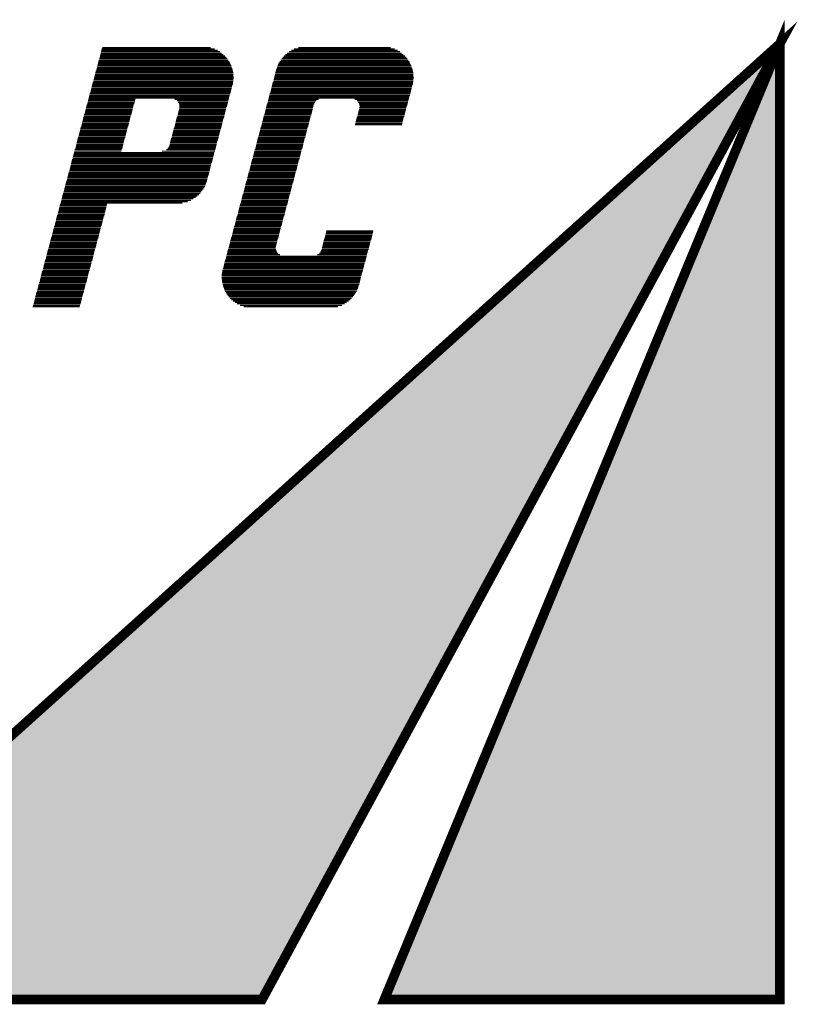
# Model space of a CAD drawing. Units: inches. Extents: x 4 to 126154, y -148 to 89102.
# Drawn here: x 113597 to 116253, y 32716 to 36080 of the extents above; entities that cross this region are included whole.
import ezdxf

# ---------------------------------------------------------------- set-up
doc = ezdxf.new("R2010")
doc.units = ezdxf.units.IN
doc.header["$MEASUREMENT"] = 0
doc.layers.add('100_tblock', color=7, linetype='Continuous')

msp = doc.modelspace()

# ---------------------------------------------------------------- hatches: boundary and pattern name
at = {"layer": '100_tblock'}
h = msp.add_hatch(color=4, dxfattribs=at)
h.paths.add_polyline_path([(114425.1, 32732.4), (112567.8, 32732.4), (116193.4, 35998)])
h.paths.add_polyline_path([(114842.6, 32732.4), (116193.4, 35998), (116193.4, 32732.4)], flags=17)
h = msp.add_hatch(color=4, dxfattribs=at)
h.paths.add_polyline_path([(114425.1, 32732.4), (112567.8, 32732.4), (116193.4, 35998)])
h.paths.add_polyline_path([(114842.6, 32732.4), (116193.4, 35998), (116193.4, 32732.4)], flags=17)

# ---------------------------------------------------------------- linework, layer by layer
at = {"layer": '100_tblock', "color": 4}
for p, q in [((114842.6, 32732.4), (116193.4, 35998)), ((114842.6, 32732.4), (116193.4, 35998)), ((116193.4, 35998), (116193.4, 32732.4)), ((116193.4, 35998), (116193.4, 32732.4)), ((113874.6, 35966.3), (114287, 35966.3)), ((113874.6, 35966.3), (114287, 35966.3)), ((113875.9, 35971.1), (114280.5, 35971.1)), ((113875.9, 35971.1), (114280.5, 35971.1)), ((113877.2, 35975.9), (114272.6, 35975.9)), ((113877.2, 35975.9), (114272.6, 35975.9)), ((113878.5, 35980.7), (114262.7, 35980.7)), ((113878.5, 35980.7), (114262.7, 35980.7)), ((113879.7, 35985.5), (114248.6, 35985.5)), ((113879.7, 35985.5), (114248.6, 35985.5)), ((114510.9, 35966.3), (114901.8, 35966.3)), ((114510.9, 35966.3), (114901.8, 35966.3)), ((114517.5, 35971.1), (114895.2, 35971.1)), ((114517.5, 35971.1), (114895.2, 35971.1)), ((114525.3, 35975.9), (114887.3, 35975.9)), ((114525.3, 35975.9), (114887.3, 35975.9)), ((114535.2, 35980.7), (114877.4, 35980.7)), ((114535.2, 35980.7), (114877.4, 35980.7)), ((114549.3, 35985.5), (114863.3, 35985.5)), ((114549.3, 35985.5), (114863.3, 35985.5)), ((113865.6, 35932.8), (114315, 35932.8)), ((113865.6, 35932.8), (114315, 35932.8)), ((113866.9, 35937.6), (114312.3, 35937.6)), ((113866.9, 35937.6), (114312.3, 35937.6)), ((113868.2, 35942.4), (114309.2, 35942.4)), ((113868.2, 35942.4), (114309.2, 35942.4)), ((113869.5, 35947.2), (114305.8, 35947.2)), ((113869.5, 35947.2), (114305.8, 35947.2)), ((113870.8, 35952), (114302, 35952)), ((113870.8, 35952), (114302, 35952)), ((113872, 35956.8), (114297.6, 35956.8)), ((113872, 35956.8), (114297.6, 35956.8)), ((113873.3, 35961.5), (114292.7, 35961.5)), ((113873.3, 35961.5), (114292.7, 35961.5)), ((114482.9, 35932.8), (114929.7, 35932.8)), ((114482.9, 35932.8), (114929.7, 35932.8)), ((114485.6, 35937.6), (114927, 35937.6)), ((114485.6, 35937.6), (114927, 35937.6)), ((114488.7, 35942.4), (114924, 35942.4)), ((114488.7, 35942.4), (114924, 35942.4)), ((114492.1, 35947.2), (114920.5, 35947.2)), ((114492.1, 35947.2), (114920.5, 35947.2)), ((114495.9, 35952), (114916.7, 35952)), ((114495.9, 35952), (114916.7, 35952)), ((114500.3, 35956.8), (114912.4, 35956.8)), ((114500.3, 35956.8), (114912.4, 35956.8)), ((114505.2, 35961.5), (114907.4, 35961.5)), ((114505.2, 35961.5), (114907.4, 35961.5)), ((113856.7, 35899.4), (114326, 35899.4)), ((113856.7, 35899.4), (114326, 35899.4)), ((113857.9, 35904.1), (114325.2, 35904.1)), ((113857.9, 35904.1), (114325.2, 35904.1)), ((113859.2, 35908.9), (114324.1, 35908.9)), ((113859.2, 35908.9), (114324.1, 35908.9)), ((113860.5, 35913.7), (114322.8, 35913.7)), ((113860.5, 35913.7), (114322.8, 35913.7)), ((113861.8, 35918.5), (114321.2, 35918.5)), ((113861.8, 35918.5), (114321.2, 35918.5)), ((113863.1, 35923.3), (114319.4, 35923.3)), ((113863.1, 35923.3), (114319.4, 35923.3)), ((113864.4, 35928.1), (114317.3, 35928.1)), ((113864.4, 35928.1), (114317.3, 35928.1)), ((114471.4, 35899.4), (114940.7, 35899.4)), ((114471.4, 35899.4), (114940.7, 35899.4)), ((114472.7, 35904.1), (114939.9, 35904.1)), ((114472.7, 35904.1), (114939.9, 35904.1)), ((114473.8, 35908.9), (114938.8, 35908.9)), ((114473.8, 35908.9), (114938.8, 35908.9)), ((114475.1, 35913.7), (114937.5, 35913.7)), ((114475.1, 35913.7), (114937.5, 35913.7)), ((114476.7, 35918.5), (114936, 35918.5)), ((114476.7, 35918.5), (114936, 35918.5)), ((114478.5, 35923.3), (114934.2, 35923.3)), ((114478.5, 35923.3), (114934.2, 35923.3)), ((114480.6, 35928.1), (114932.1, 35928.1)), ((114480.6, 35928.1), (114932.1, 35928.1)), ((113847.7, 35865.9), (114325.7, 35865.9)), ((113847.7, 35865.9), (114325.7, 35865.9)), ((113849, 35870.7), (114326.4, 35870.7)), ((113849, 35870.7), (114326.4, 35870.7)), ((113850.3, 35875.4), (114326.9, 35875.4)), ((113850.3, 35875.4), (114326.9, 35875.4)), ((113851.5, 35880.2), (114327.1, 35880.2)), ((113851.5, 35880.2), (114327.1, 35880.2)), ((113852.8, 35885), (114327.2, 35885)), ((113852.8, 35885), (114327.2, 35885)), ((113854.1, 35889.8), (114327, 35889.8)), ((113854.1, 35889.8), (114327, 35889.8)), ((113855.4, 35894.6), (114326.6, 35894.6)), ((113855.4, 35894.6), (114326.6, 35894.6)), ((114462.4, 35865.9), (114940.4, 35865.9)), ((114462.4, 35865.9), (114940.4, 35865.9)), ((114463.7, 35870.7), (114941.1, 35870.7)), ((114463.7, 35870.7), (114941.1, 35870.7)), ((114465, 35875.4), (114941.6, 35875.4)), ((114465, 35875.4), (114941.6, 35875.4)), ((114466.3, 35880.2), (114941.9, 35880.2)), ((114466.3, 35880.2), (114941.9, 35880.2)), ((114467.5, 35885), (114941.9, 35885)), ((114467.5, 35885), (114941.9, 35885)), ((114468.8, 35889.8), (114941.7, 35889.8)), ((114468.8, 35889.8), (114941.7, 35889.8)), ((114470.1, 35894.6), (114941.3, 35894.6)), ((114470.1, 35894.6), (114941.3, 35894.6)), ((113838.7, 35832.4), (114317.1, 35832.4)), ((113838.7, 35832.4), (114317.1, 35832.4)), ((113840, 35837.2), (114318.3, 35837.2)), ((113840, 35837.2), (114318.3, 35837.2)), ((113841.3, 35842), (114319.6, 35842)), ((113841.3, 35842), (114319.6, 35842)), ((113842.6, 35846.7), (114320.9, 35846.7)), ((113842.6, 35846.7), (114320.9, 35846.7)), ((113843.8, 35851.5), (114322.2, 35851.5)), ((113843.8, 35851.5), (114322.2, 35851.5)), ((113845.1, 35856.3), (114323.6, 35856.3)), ((113845.1, 35856.3), (114323.6, 35856.3)), ((113846.4, 35861.1), (114324.8, 35861.1)), ((113846.4, 35861.1), (114324.8, 35861.1)), ((114453.4, 35832.4), (114931.8, 35832.4)), ((114453.4, 35832.4), (114931.8, 35832.4)), ((114454.7, 35837.2), (114933, 35837.2)), ((114454.7, 35837.2), (114933, 35837.2)), ((114456, 35842), (114934.3, 35842)), ((114456, 35842), (114934.3, 35842)), ((114457.3, 35846.7), (114935.6, 35846.7)), ((114457.3, 35846.7), (114935.6, 35846.7)), ((114458.6, 35851.5), (114936.9, 35851.5)), ((114458.6, 35851.5), (114936.9, 35851.5)), ((114459.9, 35856.3), (114938.3, 35856.3)), ((114459.9, 35856.3), (114938.3, 35856.3)), ((114461.1, 35861.1), (114939.5, 35861.1)), ((114461.1, 35861.1), (114939.5, 35861.1)), ((113829.8, 35798.9), (113989.2, 35798.9)), ((113829.8, 35798.9), (113989.2, 35798.9)), ((113831, 35803.7), (113990.5, 35803.7)), ((113831, 35803.7), (113990.5, 35803.7)), ((113832.3, 35808.5), (113991.8, 35808.5)), ((113832.3, 35808.5), (113991.8, 35808.5)), ((113833.6, 35813.3), (114311.9, 35813.3)), ((113833.6, 35813.3), (114311.9, 35813.3)), ((113834.9, 35818), (114313.2, 35818)), ((113834.9, 35818), (114313.2, 35818)), ((113836.2, 35822.8), (114314.5, 35822.8)), ((113836.2, 35822.8), (114314.5, 35822.8)), ((113837.4, 35827.6), (114315.8, 35827.6)), ((113837.4, 35827.6), (114315.8, 35827.6)), ((114127.1, 35808.5), (114310.7, 35808.5)), ((114127.1, 35808.5), (114310.7, 35808.5)), ((114134.9, 35803.7), (114309.4, 35803.7)), ((114134.9, 35803.7), (114309.4, 35803.7)), ((114139.1, 35798.9), (114308.1, 35798.9)), ((114139.1, 35798.9), (114308.1, 35798.9)), ((114444.5, 35798.9), (114605.4, 35798.9)), ((114444.5, 35798.9), (114605.4, 35798.9)), ((114445.8, 35803.7), (114609.7, 35803.7)), ((114445.8, 35803.7), (114609.7, 35803.7)), ((114447, 35808.5), (114617.5, 35808.5)), ((114447, 35808.5), (114617.5, 35808.5)), ((114448.3, 35813.3), (114926.6, 35813.3)), ((114448.3, 35813.3), (114926.6, 35813.3)), ((114449.6, 35818), (114927.9, 35818)), ((114449.6, 35818), (114927.9, 35818)), ((114450.9, 35822.8), (114929.2, 35822.8)), ((114450.9, 35822.8), (114929.2, 35822.8)), ((114452.2, 35827.6), (114930.5, 35827.6)), ((114452.2, 35827.6), (114930.5, 35827.6)), ((114741.8, 35808.5), (114925.3, 35808.5)), ((114741.8, 35808.5), (114925.3, 35808.5)), ((114749.6, 35803.7), (114924.1, 35803.7)), ((114749.6, 35803.7), (114924.1, 35803.7)), ((114753.8, 35798.9), (114922.8, 35798.9)), ((114753.8, 35798.9), (114922.8, 35798.9)), ((113820.8, 35765.4), (113980.2, 35765.4)), ((113820.8, 35765.4), (113980.2, 35765.4)), ((113822.1, 35770.2), (113981.5, 35770.2)), ((113822.1, 35770.2), (113981.5, 35770.2)), ((113823.3, 35775), (113982.8, 35775)), ((113823.3, 35775), (113982.8, 35775)), ((113824.6, 35779.8), (113984.1, 35779.8)), ((113824.6, 35779.8), (113984.1, 35779.8)), ((113825.9, 35784.6), (113985.3, 35784.6)), ((113825.9, 35784.6), (113985.3, 35784.6)), ((113827.2, 35789.3), (113986.6, 35789.3)), ((113827.2, 35789.3), (113986.6, 35789.3)), ((113828.5, 35794.1), (113987.9, 35794.1)), ((113828.5, 35794.1), (113987.9, 35794.1)), ((114139.7, 35765.4), (114299.2, 35765.4)), ((114139.7, 35765.4), (114299.2, 35765.4)), ((114140.9, 35770.2), (114300.4, 35770.2)), ((114140.9, 35770.2), (114300.4, 35770.2)), ((114141.7, 35794.1), (114306.8, 35794.1)), ((114141.7, 35794.1), (114306.8, 35794.1)), ((114142.2, 35775), (114301.7, 35775)), ((114142.2, 35775), (114301.7, 35775)), ((114143.2, 35789.3), (114305.6, 35789.3)), ((114143.2, 35789.3), (114305.6, 35789.3)), ((114143.4, 35779.8), (114303, 35779.8)), ((114143.4, 35779.8), (114303, 35779.8)), ((114143.7, 35784.6), (114304.3, 35784.6)), ((114143.7, 35784.6), (114304.3, 35784.6)), ((114435.5, 35765.4), (114594.9, 35765.4)), ((114435.5, 35765.4), (114594.9, 35765.4)), ((114436.8, 35770.2), (114596.2, 35770.2)), ((114436.8, 35770.2), (114596.2, 35770.2)), ((114438.1, 35775), (114597.5, 35775)), ((114438.1, 35775), (114597.5, 35775)), ((114439.3, 35779.8), (114598.8, 35779.8)), ((114439.3, 35779.8), (114598.8, 35779.8)), ((114440.6, 35784.6), (114600.1, 35784.6)), ((114440.6, 35784.6), (114600.1, 35784.6)), ((114441.9, 35789.3), (114601.3, 35789.3)), ((114441.9, 35789.3), (114601.3, 35789.3)), ((114443.2, 35794.1), (114602.8, 35794.1)), ((114443.2, 35794.1), (114602.8, 35794.1)), ((114754.4, 35765.4), (114913.8, 35765.4)), ((114754.4, 35765.4), (114913.8, 35765.4)), ((114755.7, 35770.2), (114915.1, 35770.2)), ((114755.7, 35770.2), (114915.1, 35770.2)), ((114756.4, 35794.1), (114921.5, 35794.1)), ((114756.4, 35794.1), (114921.5, 35794.1)), ((114756.9, 35775), (114916.4, 35775)), ((114756.9, 35775), (114916.4, 35775)), ((114757.9, 35789.3), (114920.2, 35789.3)), ((114757.9, 35789.3), (114920.2, 35789.3)), ((114758.1, 35779.8), (114917.7, 35779.8)), ((114758.1, 35779.8), (114917.7, 35779.8)), ((114758.5, 35784.6), (114918.9, 35784.6)), ((114758.5, 35784.6), (114918.9, 35784.6)), ((113811.8, 35731.9), (113971.2, 35731.9)), ((113811.8, 35731.9), (113971.2, 35731.9)), ((113813.1, 35736.7), (113972.5, 35736.7)), ((113813.1, 35736.7), (113972.5, 35736.7)), ((113814.4, 35741.5), (113973.8, 35741.5)), ((113814.4, 35741.5), (113973.8, 35741.5)), ((113815.7, 35746.3), (113975.1, 35746.3)), ((113815.7, 35746.3), (113975.1, 35746.3)), ((113816.9, 35751.1), (113976.4, 35751.1)), ((113816.9, 35751.1), (113976.4, 35751.1)), ((113818.2, 35755.9), (113977.7, 35755.9)), ((113818.2, 35755.9), (113977.7, 35755.9)), ((113819.5, 35760.6), (113978.9, 35760.6)), ((113819.5, 35760.6), (113978.9, 35760.6)), ((114130.7, 35731.9), (114290.2, 35731.9)), ((114130.7, 35731.9), (114290.2, 35731.9)), ((114132, 35736.7), (114291.5, 35736.7)), ((114132, 35736.7), (114291.5, 35736.7)), ((114133.2, 35741.5), (114292.8, 35741.5)), ((114133.2, 35741.5), (114292.8, 35741.5)), ((114134.5, 35746.3), (114294.1, 35746.3)), ((114134.5, 35746.3), (114294.1, 35746.3)), ((114135.8, 35751.1), (114295.3, 35751.1)), ((114135.8, 35751.1), (114295.3, 35751.1)), ((114137.1, 35755.9), (114296.6, 35755.9)), ((114137.1, 35755.9), (114296.6, 35755.9)), ((114138.4, 35760.6), (114297.9, 35760.6)), ((114138.4, 35760.6), (114297.9, 35760.6)), ((114426.5, 35731.9), (114586, 35731.9)), ((114426.5, 35731.9), (114586, 35731.9)), ((114427.8, 35736.7), (114587.2, 35736.7)), ((114427.8, 35736.7), (114587.2, 35736.7)), ((114429.1, 35741.5), (114588.5, 35741.5)), ((114429.1, 35741.5), (114588.5, 35741.5)), ((114430.4, 35746.3), (114589.8, 35746.3)), ((114430.4, 35746.3), (114589.8, 35746.3)), ((114431.7, 35751.1), (114591.1, 35751.1)), ((114431.7, 35751.1), (114591.1, 35751.1)), ((114432.9, 35755.9), (114592.4, 35755.9)), ((114432.9, 35755.9), (114592.4, 35755.9)), ((114434.2, 35760.6), (114593.7, 35760.6)), ((114434.2, 35760.6), (114593.7, 35760.6)), ((114745.4, 35731.9), (114904.8, 35731.9)), ((114745.4, 35731.9), (114904.8, 35731.9)), ((114746.7, 35736.7), (114906.1, 35736.7)), ((114746.7, 35736.7), (114906.1, 35736.7)), ((114748, 35741.5), (114907.4, 35741.5)), ((114748, 35741.5), (114907.4, 35741.5)), ((114749.2, 35746.3), (114908.7, 35746.3)), ((114749.2, 35746.3), (114908.7, 35746.3)), ((114750.5, 35751.1), (114910, 35751.1)), ((114750.5, 35751.1), (114910, 35751.1)), ((114751.8, 35755.9), (114911.2, 35755.9)), ((114751.8, 35755.9), (114911.2, 35755.9)), ((114753.1, 35760.6), (114912.5, 35760.6)), ((114753.1, 35760.6), (114912.5, 35760.6)), ((113802.8, 35698.5), (113962.3, 35698.5)), ((113802.8, 35698.5), (113962.3, 35698.5)), ((113804.1, 35703.3), (113963.6, 35703.3)), ((113804.1, 35703.3), (113963.6, 35703.3)), ((113805.4, 35708), (113964.8, 35708)), ((113805.4, 35708), (113964.8, 35708)), ((113806.7, 35712.8), (113966.1, 35712.8)), ((113806.7, 35712.8), (113966.1, 35712.8)), ((113808, 35717.6), (113967.4, 35717.6)), ((113808, 35717.6), (113967.4, 35717.6)), ((113809.2, 35722.4), (113968.7, 35722.4)), ((113809.2, 35722.4), (113968.7, 35722.4)), ((113810.5, 35727.2), (113970, 35727.2)), ((113810.5, 35727.2), (113970, 35727.2)), ((114121.7, 35698.5), (114281.3, 35698.5)), ((114121.7, 35698.5), (114281.3, 35698.5)), ((114123, 35703.3), (114282.6, 35703.3)), ((114123, 35703.3), (114282.6, 35703.3)), ((114124.3, 35708), (114283.8, 35708)), ((114124.3, 35708), (114283.8, 35708)), ((114125.6, 35712.8), (114285.1, 35712.8)), ((114125.6, 35712.8), (114285.1, 35712.8)), ((114126.8, 35717.6), (114286.4, 35717.6)), ((114126.8, 35717.6), (114286.4, 35717.6)), ((114128.1, 35722.4), (114287.7, 35722.4)), ((114128.1, 35722.4), (114287.7, 35722.4)), ((114129.4, 35727.2), (114288.9, 35727.2)), ((114129.4, 35727.2), (114288.9, 35727.2)), ((114417.6, 35698.5), (114577, 35698.5)), ((114417.6, 35698.5), (114577, 35698.5)), ((114418.8, 35703.3), (114578.3, 35703.3)), ((114418.8, 35703.3), (114578.3, 35703.3)), ((114420.1, 35708), (114579.6, 35708)), ((114420.1, 35708), (114579.6, 35708)), ((114421.4, 35712.8), (114580.8, 35712.8)), ((114421.4, 35712.8), (114580.8, 35712.8)), ((114422.7, 35717.6), (114582.1, 35717.6)), ((114422.7, 35717.6), (114582.1, 35717.6)), ((114424, 35722.4), (114583.4, 35722.4)), ((114424, 35722.4), (114583.4, 35722.4)), ((114425.3, 35727.2), (114584.7, 35727.2)), ((114425.3, 35727.2), (114584.7, 35727.2)), ((114742.8, 35722.4), (114902.3, 35722.4)), ((114742.8, 35722.4), (114902.3, 35722.4)), ((114744.1, 35727.2), (114903.6, 35727.2)), ((114744.1, 35727.2), (114903.6, 35727.2)), ((113793.9, 35665), (113953.3, 35665)), ((113793.9, 35665), (113953.3, 35665)), ((113795.1, 35669.8), (113954.6, 35669.8)), ((113795.1, 35669.8), (113954.6, 35669.8)), ((113796.4, 35674.6), (113955.9, 35674.6)), ((113796.4, 35674.6), (113955.9, 35674.6)), ((113797.7, 35679.3), (113957.1, 35679.3)), ((113797.7, 35679.3), (113957.1, 35679.3)), ((113799, 35684.1), (113958.4, 35684.1)), ((113799, 35684.1), (113958.4, 35684.1)), ((113800.3, 35688.9), (113959.7, 35688.9)), ((113800.3, 35688.9), (113959.7, 35688.9)), ((113801.6, 35693.7), (113961, 35693.7)), ((113801.6, 35693.7), (113961, 35693.7)), ((114112.7, 35665), (114272.3, 35665)), ((114112.7, 35665), (114272.3, 35665)), ((114114, 35669.8), (114273.6, 35669.8)), ((114114, 35669.8), (114273.6, 35669.8)), ((114115.3, 35674.6), (114274.9, 35674.6)), ((114115.3, 35674.6), (114274.9, 35674.6)), ((114116.6, 35679.3), (114276.2, 35679.3)), ((114116.6, 35679.3), (114276.2, 35679.3)), ((114117.9, 35684.1), (114277.4, 35684.1)), ((114117.9, 35684.1), (114277.4, 35684.1)), ((114119.1, 35688.9), (114278.7, 35688.9)), ((114119.1, 35688.9), (114278.7, 35688.9)), ((114120.4, 35693.7), (114280, 35693.7)), ((114120.4, 35693.7), (114280, 35693.7)), ((114408.6, 35665), (114568, 35665)), ((114408.6, 35665), (114568, 35665)), ((114409.9, 35669.8), (114569.3, 35669.8)), ((114409.9, 35669.8), (114569.3, 35669.8)), ((114411.2, 35674.6), (114570.6, 35674.6)), ((114411.2, 35674.6), (114570.6, 35674.6)), ((114412.4, 35679.3), (114571.9, 35679.3)), ((114412.4, 35679.3), (114571.9, 35679.3)), ((114413.7, 35684.1), (114573.1, 35684.1)), ((114413.7, 35684.1), (114573.1, 35684.1)), ((114415, 35688.9), (114574.4, 35688.9)), ((114415, 35688.9), (114574.4, 35688.9)), ((114416.3, 35693.7), (114575.7, 35693.7)), ((114416.3, 35693.7), (114575.7, 35693.7)), ((113784.9, 35631.5), (113944.4, 35631.8)), ((113784.9, 35631.5), (113944.4, 35631.8)), ((113786.2, 35636.3), (113945.6, 35636.3)), ((113786.2, 35636.3), (113945.6, 35636.3)), ((113787.5, 35641.1), (113946.9, 35641.1)), ((113787.5, 35641.1), (113946.9, 35641.1)), ((113788.7, 35645.9), (113948.2, 35645.9)), ((113788.7, 35645.9), (113948.2, 35645.9)), ((113790, 35650.6), (113949.5, 35650.6)), ((113790, 35650.6), (113949.5, 35650.6)), ((113791.3, 35655.4), (113950.7, 35655.4)), ((113791.3, 35655.4), (113950.7, 35655.4)), ((113792.6, 35660.2), (113952, 35660.2)), ((113792.6, 35660.2), (113952, 35660.2)), ((114083.7, 35631.8), (114263.4, 35631.5)), ((114083.7, 35631.8), (114263.4, 35631.5)), ((114098.5, 35636.3), (114264.7, 35636.3)), ((114098.5, 35636.3), (114264.7, 35636.3)), ((114103.8, 35641.1), (114265.9, 35641.1)), ((114103.8, 35641.1), (114265.9, 35641.1)), ((114107, 35645.9), (114267.2, 35645.9)), ((114107, 35645.9), (114267.2, 35645.9)), ((114108.9, 35650.6), (114268.5, 35650.6)), ((114108.9, 35650.6), (114268.5, 35650.6)), ((114110.2, 35655.4), (114269.8, 35655.4)), ((114110.2, 35655.4), (114269.8, 35655.4)), ((114111.5, 35660.2), (114271.1, 35660.2)), ((114111.5, 35660.2), (114271.1, 35660.2)), ((114399.6, 35631.5), (114559.1, 35631.5)), ((114399.6, 35631.5), (114559.1, 35631.5)), ((114400.9, 35636.3), (114560.3, 35636.3)), ((114400.9, 35636.3), (114560.3, 35636.3)), ((114402.2, 35641.1), (114561.6, 35641.1)), ((114402.2, 35641.1), (114561.6, 35641.1)), ((114403.5, 35645.9), (114562.9, 35645.9)), ((114403.5, 35645.9), (114562.9, 35645.9)), ((114404.8, 35650.6), (114564.2, 35650.6)), ((114404.8, 35650.6), (114564.2, 35650.6)), ((114406, 35655.4), (114565.5, 35655.4)), ((114406, 35655.4), (114565.5, 35655.4)), ((114407.3, 35660.2), (114566.7, 35660.2)), ((114407.3, 35660.2), (114566.7, 35660.2)), ((113774.6, 35593.2), (114253.2, 35593.2)), ((113774.6, 35593.2), (114253.2, 35593.2)), ((113775.9, 35598), (114254.4, 35598)), ((113775.9, 35598), (114254.4, 35598)), ((113777.2, 35602.8), (114255.7, 35602.8)), ((113777.2, 35602.8), (114255.7, 35602.8)), ((113778.5, 35607.6), (114257, 35607.6)), ((113778.5, 35607.6), (114257, 35607.6)), ((113779.8, 35612.4), (114258.3, 35612.4)), ((113779.8, 35612.4), (114258.3, 35612.4)), ((113781, 35617.2), (114259.6, 35617.2)), ((113781, 35617.2), (114259.6, 35617.2)), ((113782.3, 35621.9), (114260.8, 35621.9)), ((113782.3, 35621.9), (114260.8, 35621.9)), ((113783.6, 35626.7), (114262.1, 35626.7)), ((113783.6, 35626.7), (114262.1, 35626.7)), ((114389.4, 35593.2), (114548.8, 35593.2)), ((114389.4, 35593.2), (114548.8, 35593.2)), ((114390.7, 35598), (114550.1, 35598)), ((114390.7, 35598), (114550.1, 35598)), ((114391.9, 35602.8), (114551.4, 35602.8)), ((114391.9, 35602.8), (114551.4, 35602.8)), ((114393.2, 35607.6), (114552.6, 35607.6)), ((114393.2, 35607.6), (114552.6, 35607.6)), ((114394.5, 35612.4), (114553.9, 35612.4)), ((114394.5, 35612.4), (114553.9, 35612.4)), ((114395.8, 35617.2), (114555.2, 35617.2)), ((114395.8, 35617.2), (114555.2, 35617.2)), ((114397.1, 35621.9), (114556.5, 35621.9)), ((114397.1, 35621.9), (114556.5, 35621.9)), ((114398.3, 35626.7), (114557.8, 35626.7)), ((114398.3, 35626.7), (114557.8, 35626.7)), ((113765.7, 35559.8), (114244.2, 35559.8)), ((113765.7, 35559.8), (114244.2, 35559.8)), ((113767, 35564.5), (114245.5, 35564.5)), ((113767, 35564.5), (114245.5, 35564.5)), ((113768.2, 35569.3), (114246.8, 35569.3)), ((113768.2, 35569.3), (114246.8, 35569.3)), ((113769.5, 35574.1), (114248.1, 35574.1)), ((113769.5, 35574.1), (114248.1, 35574.1)), ((113770.8, 35578.9), (114249.3, 35578.9)), ((113770.8, 35578.9), (114249.3, 35578.9)), ((113772.1, 35583.7), (114250.6, 35583.7)), ((113772.1, 35583.7), (114250.6, 35583.7)), ((113773.4, 35588.5), (114251.9, 35588.5)), ((113773.4, 35588.5), (114251.9, 35588.5)), ((114380.4, 35559.8), (114539.8, 35559.8)), ((114380.4, 35559.8), (114539.8, 35559.8)), ((114381.7, 35564.5), (114541.1, 35564.5)), ((114381.7, 35564.5), (114541.1, 35564.5)), ((114383, 35569.3), (114542.4, 35569.3)), ((114383, 35569.3), (114542.4, 35569.3)), ((114384.2, 35574.1), (114543.7, 35574.1)), ((114384.2, 35574.1), (114543.7, 35574.1)), ((114385.5, 35578.9), (114545, 35578.9)), ((114385.5, 35578.9), (114545, 35578.9)), ((114386.8, 35583.7), (114546.2, 35583.7)), ((114386.8, 35583.7), (114546.2, 35583.7)), ((114388.1, 35588.5), (114547.5, 35588.5)), ((114388.1, 35588.5), (114547.5, 35588.5)), ((113756.7, 35526.3), (114235.3, 35526.3)), ((113756.7, 35526.3), (114235.3, 35526.3)), ((113758, 35531.1), (114236.7, 35531.1)), ((113758, 35531.1), (114236.7, 35531.1)), ((113759.3, 35535.8), (114237.8, 35535.8)), ((113759.3, 35535.8), (114237.8, 35535.8)), ((113760.5, 35540.6), (114239.1, 35540.6)), ((113760.5, 35540.6), (114239.1, 35540.6)), ((113761.8, 35545.4), (114240.4, 35545.4)), ((113761.8, 35545.4), (114240.4, 35545.4)), ((113763.1, 35550.2), (114241.7, 35550.2)), ((113763.1, 35550.2), (114241.7, 35550.2)), ((113764.4, 35555), (114242.9, 35555)), ((113764.4, 35555), (114242.9, 35555)), ((114371.4, 35526.3), (114530.9, 35526.3)), ((114371.4, 35526.3), (114530.9, 35526.3)), ((114372.7, 35531.1), (114532.1, 35531.1)), ((114372.7, 35531.1), (114532.1, 35531.1)), ((114374, 35535.8), (114533.4, 35535.8)), ((114374, 35535.8), (114533.4, 35535.8)), ((114375.3, 35540.6), (114534.7, 35540.6)), ((114375.3, 35540.6), (114534.7, 35540.6)), ((114376.6, 35545.4), (114536, 35545.4)), ((114376.6, 35545.4), (114536, 35545.4)), ((114377.8, 35550.2), (114537.3, 35550.2)), ((114377.8, 35550.2), (114537.3, 35550.2)), ((114379.1, 35555), (114538.5, 35555)), ((114379.1, 35555), (114538.5, 35555)), ((113747.7, 35492.8), (114217.3, 35492.8)), ((113747.7, 35492.8), (114217.3, 35492.8)), ((113749, 35497.6), (114220.9, 35497.6)), ((113749, 35497.6), (114220.9, 35497.6)), ((113750.3, 35502.4), (114224.1, 35502.4)), ((113750.3, 35502.4), (114224.1, 35502.4)), ((113751.6, 35507.1), (114227, 35507.1)), ((113751.6, 35507.1), (114227, 35507.1)), ((113752.9, 35511.9), (114229.5, 35511.9)), ((113752.9, 35511.9), (114229.5, 35511.9)), ((113754.1, 35516.7), (114231.7, 35516.7)), ((113754.1, 35516.7), (114231.7, 35516.7)), ((113755.4, 35521.5), (114233.6, 35521.5)), ((113755.4, 35521.5), (114233.6, 35521.5)), ((114362.5, 35492.8), (114521.9, 35492.8)), ((114362.5, 35492.8), (114521.9, 35492.8)), ((114363.7, 35497.6), (114523.2, 35497.6)), ((114363.7, 35497.6), (114523.2, 35497.6)), ((114365, 35502.4), (114524.4, 35502.4)), ((114365, 35502.4), (114524.4, 35502.4)), ((114366.3, 35507.1), (114525.7, 35507.1)), ((114366.3, 35507.1), (114525.7, 35507.1)), ((114367.6, 35511.9), (114527, 35511.9)), ((114367.6, 35511.9), (114527, 35511.9)), ((114368.9, 35516.7), (114528.3, 35516.7)), ((114368.9, 35516.7), (114528.3, 35516.7)), ((114370.2, 35521.5), (114529.6, 35521.5)), ((114370.2, 35521.5), (114529.6, 35521.5)), ((113738.8, 35459.3), (114170.5, 35459.3)), ((113738.8, 35459.3), (114170.5, 35459.3)), ((113740, 35464.1), (114181.7, 35464.1)), ((113740, 35464.1), (114181.7, 35464.1)), ((113741.3, 35468.9), (114190.4, 35468.9)), ((113741.3, 35468.9), (114190.4, 35468.9)), ((113742.6, 35473.7), (114197.4, 35473.7)), ((113742.6, 35473.7), (114197.4, 35473.7)), ((113743.9, 35478.4), (114203.5, 35478.4)), ((113743.9, 35478.4), (114203.5, 35478.4)), ((113745.2, 35483.2), (114208.7, 35483.2)), ((113745.2, 35483.2), (114208.7, 35483.2)), ((113746.4, 35488), (114213.3, 35488)), ((113746.4, 35488), (114213.3, 35488)), ((114353.5, 35459.3), (114512.9, 35459.3)), ((114353.5, 35459.3), (114512.9, 35459.3)), ((114354.8, 35464.1), (114514.2, 35464.1)), ((114354.8, 35464.1), (114514.2, 35464.1)), ((114356.1, 35468.9), (114515.5, 35468.9)), ((114356.1, 35468.9), (114515.5, 35468.9)), ((114357.3, 35473.7), (114516.8, 35473.7)), ((114357.3, 35473.7), (114516.8, 35473.7)), ((114358.6, 35478.4), (114518, 35478.4)), ((114358.6, 35478.4), (114518, 35478.4)), ((114359.9, 35483.2), (114519.3, 35483.2)), ((114359.9, 35483.2), (114519.3, 35483.2)), ((114361.2, 35488), (114520.6, 35488)), ((114361.2, 35488), (114520.6, 35488)), ((113729.8, 35425.8), (113889.2, 35425.8)), ((113729.8, 35425.8), (113889.2, 35425.8)), ((113731.1, 35430.6), (113890.5, 35430.6)), ((113731.1, 35430.6), (113890.5, 35430.6)), ((113732.3, 35435.4), (113891.8, 35435.4)), ((113732.3, 35435.4), (113891.8, 35435.4)), ((113733.6, 35440.2), (113893.1, 35440.2)), ((113733.6, 35440.2), (113893.1, 35440.2)), ((113734.9, 35445), (113894.3, 35445)), ((113734.9, 35445), (113894.3, 35445)), ((113736.2, 35449.7), (113895.6, 35449.7)), ((113736.2, 35449.7), (113895.6, 35449.7)), ((113737.5, 35454.5), (114151.8, 35454.5)), ((113737.5, 35454.5), (114151.8, 35454.5)), ((114344.5, 35425.8), (114503.9, 35425.8)), ((114344.5, 35425.8), (114503.9, 35425.8)), ((114345.8, 35430.6), (114505.2, 35430.6)), ((114345.8, 35430.6), (114505.2, 35430.6)), ((114347.1, 35435.4), (114506.5, 35435.4)), ((114347.1, 35435.4), (114506.5, 35435.4)), ((114348.4, 35440.2), (114507.8, 35440.2)), ((114348.4, 35440.2), (114507.8, 35440.2)), ((114349.6, 35445), (114509.1, 35445)), ((114349.6, 35445), (114509.1, 35445)), ((114350.9, 35449.7), (114510.3, 35449.7)), ((114350.9, 35449.7), (114510.3, 35449.7)), ((114352.2, 35454.5), (114511.6, 35454.5)), ((114352.2, 35454.5), (114511.6, 35454.5)), ((113720.8, 35392.3), (113880.3, 35392.3)), ((113720.8, 35392.3), (113880.3, 35392.3)), ((113722.1, 35397.1), (113881.5, 35397.1)), ((113722.1, 35397.1), (113881.5, 35397.1)), ((113723.4, 35401.9), (113882.8, 35401.9)), ((113723.4, 35401.9), (113882.8, 35401.9)), ((113724.7, 35406.7), (113884.1, 35406.7)), ((113724.7, 35406.7), (113884.1, 35406.7)), ((113725.9, 35411.5), (113885.4, 35411.5)), ((113725.9, 35411.5), (113885.4, 35411.5)), ((113727.2, 35416.3), (113886.7, 35416.3)), ((113727.2, 35416.3), (113886.7, 35416.3)), ((113728.5, 35421), (113887.9, 35421)), ((113728.5, 35421), (113887.9, 35421)), ((114335.6, 35392.3), (114495, 35392.3)), ((114335.6, 35392.3), (114495, 35392.3)), ((114336.8, 35397.1), (114496.3, 35397.1)), ((114336.8, 35397.1), (114496.3, 35397.1)), ((114338.1, 35401.9), (114497.5, 35401.9)), ((114338.1, 35401.9), (114497.5, 35401.9)), ((114339.4, 35406.7), (114498.8, 35406.7)), ((114339.4, 35406.7), (114498.8, 35406.7)), ((114340.7, 35411.5), (114500.1, 35411.5)), ((114340.7, 35411.5), (114500.1, 35411.5)), ((114342, 35416.3), (114501.4, 35416.3)), ((114342, 35416.3), (114501.4, 35416.3)), ((114343.2, 35421), (114502.7, 35421)), ((114343.2, 35421), (114502.7, 35421)), ((113711.8, 35358.9), (113871.3, 35358.9)), ((113711.8, 35358.9), (113871.3, 35358.9)), ((113713.1, 35363.6), (113872.6, 35363.6)), ((113713.1, 35363.6), (113872.6, 35363.6)), ((113714.4, 35368.4), (113873.8, 35368.4)), ((113714.4, 35368.4), (113873.8, 35368.4)), ((113715.7, 35373.2), (113875.1, 35373.2)), ((113715.7, 35373.2), (113875.1, 35373.2)), ((113717, 35378), (113876.4, 35378)), ((113717, 35378), (113876.4, 35378)), ((113718.2, 35382.8), (113877.7, 35382.8)), ((113718.2, 35382.8), (113877.7, 35382.8)), ((113719.5, 35387.6), (113879, 35387.6)), ((113719.5, 35387.6), (113879, 35387.6)), ((114326.6, 35358.9), (114486, 35358.9)), ((114326.6, 35358.9), (114486, 35358.9)), ((114327.9, 35363.6), (114487.3, 35363.6)), ((114327.9, 35363.6), (114487.3, 35363.6)), ((114329.1, 35368.4), (114488.6, 35368.4)), ((114329.1, 35368.4), (114488.6, 35368.4)), ((114330.4, 35373.2), (114489.8, 35373.2)), ((114330.4, 35373.2), (114489.8, 35373.2)), ((114331.7, 35378), (114491.1, 35378)), ((114331.7, 35378), (114491.1, 35378)), ((114333, 35382.8), (114492.4, 35382.8)), ((114333, 35382.8), (114492.4, 35382.8)), ((114334.3, 35387.6), (114493.7, 35387.6)), ((114334.3, 35387.6), (114493.7, 35387.6)), ((114645.4, 35358.9), (114804.9, 35358.9)), ((114645.4, 35358.9), (114804.9, 35358.9)), ((113702.9, 35325.4), (113862.3, 35325.4)), ((113702.9, 35325.4), (113862.3, 35325.4)), ((113704.2, 35330.2), (113863.6, 35330.2)), ((113704.2, 35330.2), (113863.6, 35330.2)), ((113705.4, 35335), (113864.9, 35335)), ((113705.4, 35335), (113864.9, 35335)), ((113706.7, 35339.7), (113866.2, 35339.7)), ((113706.7, 35339.7), (113866.2, 35339.7)), ((113708, 35344.5), (113867.4, 35344.5)), ((113708, 35344.5), (113867.4, 35344.5)), ((113709.3, 35349.3), (113868.7, 35349.3)), ((113709.3, 35349.3), (113868.7, 35349.3)), ((113710.6, 35354.1), (113870, 35354.1)), ((113710.6, 35354.1), (113870, 35354.1)), ((114317.6, 35325.4), (114477, 35325.4)), ((114317.6, 35325.4), (114477, 35325.4)), ((114318.9, 35330.2), (114478.3, 35330.2)), ((114318.9, 35330.2), (114478.3, 35330.2)), ((114320.2, 35335), (114479.6, 35335)), ((114320.2, 35335), (114479.6, 35335)), ((114321.5, 35339.7), (114480.9, 35339.7)), ((114321.5, 35339.7), (114480.9, 35339.7)), ((114322.7, 35344.5), (114482.2, 35344.5)), ((114322.7, 35344.5), (114482.2, 35344.5)), ((114324, 35349.3), (114483.4, 35349.3)), ((114324, 35349.3), (114483.4, 35349.3)), ((114325.3, 35354.1), (114484.7, 35354.1)), ((114325.3, 35354.1), (114484.7, 35354.1)), ((114636.5, 35325.4), (114795.9, 35325.4)), ((114636.5, 35325.4), (114795.9, 35325.4)), ((114637.7, 35330.2), (114797.2, 35330.2)), ((114637.7, 35330.2), (114797.2, 35330.2)), ((114639, 35335), (114798.5, 35335)), ((114639, 35335), (114798.5, 35335)), ((114640.3, 35339.7), (114799.7, 35339.7)), ((114640.3, 35339.7), (114799.7, 35339.7)), ((114641.6, 35344.5), (114801, 35344.5)), ((114641.6, 35344.5), (114801, 35344.5)), ((114642.9, 35349.3), (114802.3, 35349.3)), ((114642.9, 35349.3), (114802.3, 35349.3)), ((114644.2, 35354.1), (114803.6, 35354.1)), ((114644.2, 35354.1), (114803.6, 35354.1)), ((113693.9, 35291.9), (113853.3, 35291.9)), ((113693.9, 35291.9), (113853.3, 35291.9)), ((113695.2, 35296.7), (113854.6, 35296.7)), ((113695.2, 35296.7), (113854.6, 35296.7)), ((113696.5, 35301.5), (113855.9, 35301.5)), ((113696.5, 35301.5), (113855.9, 35301.5)), ((113697.7, 35306.3), (113857.2, 35306.3)), ((113697.7, 35306.3), (113857.2, 35306.3)), ((113699, 35311), (113858.5, 35311)), ((113699, 35311), (113858.5, 35311)), ((113700.3, 35315.8), (113859.7, 35315.8)), ((113700.3, 35315.8), (113859.7, 35315.8)), ((113701.6, 35320.6), (113861, 35320.6)), ((113701.6, 35320.6), (113861, 35320.6)), ((114308.6, 35291.9), (114473, 35291.9)), ((114308.6, 35291.9), (114473, 35291.9)), ((114309.9, 35296.7), (114471.7, 35296.7)), ((114309.9, 35296.7), (114471.7, 35296.7)), ((114311.2, 35301.5), (114471.4, 35301.5)), ((114311.2, 35301.5), (114471.4, 35301.5)), ((114312.5, 35306.3), (114471.9, 35306.3)), ((114312.5, 35306.3), (114471.9, 35306.3)), ((114313.8, 35311), (114473.2, 35311)), ((114313.8, 35311), (114473.2, 35311)), ((114315, 35315.8), (114474.5, 35315.8)), ((114315, 35315.8), (114474.5, 35315.8)), ((114316.3, 35320.6), (114475.7, 35320.6)), ((114316.3, 35320.6), (114475.7, 35320.6)), ((114627.4, 35291.9), (114786.9, 35291.9)), ((114627.4, 35291.9), (114786.9, 35291.9)), ((114628.8, 35296.7), (114788.2, 35296.7)), ((114628.8, 35296.7), (114788.2, 35296.7)), ((114630.1, 35301.5), (114789.5, 35301.5)), ((114630.1, 35301.5), (114789.5, 35301.5)), ((114631.3, 35306.3), (114790.8, 35306.3)), ((114631.3, 35306.3), (114790.8, 35306.3)), ((114632.6, 35311), (114792.1, 35311)), ((114632.6, 35311), (114792.1, 35311)), ((114633.9, 35315.8), (114793.3, 35315.8)), ((114633.9, 35315.8), (114793.3, 35315.8)), ((114635.2, 35320.6), (114794.6, 35320.6)), ((114635.2, 35320.6), (114794.6, 35320.6)), ((113684.9, 35258.4), (113844.4, 35258.4)), ((113684.9, 35258.4), (113844.4, 35258.4)), ((113686.2, 35263.2), (113845.6, 35263.2)), ((113686.2, 35263.2), (113845.6, 35263.2)), ((113687.5, 35268), (113846.9, 35268)), ((113687.5, 35268), (113846.9, 35268)), ((113688.8, 35272.8), (113848.2, 35272.8)), ((113688.8, 35272.8), (113848.2, 35272.8)), ((113690.1, 35277.6), (113849.5, 35277.6)), ((113690.1, 35277.6), (113849.5, 35277.6)), ((113691.3, 35282.3), (113850.8, 35282.3)), ((113691.3, 35282.3), (113850.8, 35282.3)), ((113692.6, 35287.1), (113852.1, 35287.1)), ((113692.6, 35287.1), (113852.1, 35287.1)), ((114299.7, 35258.4), (114777.9, 35258.4)), ((114299.7, 35258.4), (114777.9, 35258.4)), ((114301, 35263.2), (114779.2, 35263.2)), ((114301, 35263.2), (114779.2, 35263.2)), ((114302.2, 35268), (114780.5, 35268)), ((114302.2, 35268), (114780.5, 35268)), ((114303.5, 35272.8), (114781.8, 35272.8)), ((114303.5, 35272.8), (114781.8, 35272.8)), ((114304.8, 35277.6), (114485.6, 35277.6)), ((114304.8, 35277.6), (114485.6, 35277.6)), ((114306.1, 35282.3), (114479.1, 35282.3)), ((114306.1, 35282.3), (114479.1, 35282.3)), ((114307.4, 35287.1), (114475.3, 35287.1)), ((114307.4, 35287.1), (114475.3, 35287.1)), ((114614.8, 35277.6), (114783.1, 35277.6)), ((114614.8, 35277.6), (114783.1, 35277.6)), ((114621.3, 35282.3), (114784.4, 35282.3)), ((114621.3, 35282.3), (114784.4, 35282.3)), ((114625.1, 35287.1), (114785.6, 35287.1)), ((114625.1, 35287.1), (114785.6, 35287.1)), ((113676, 35224.9), (113835.4, 35224.9)), ((113676, 35224.9), (113835.4, 35224.9)), ((113677.2, 35229.7), (113836.7, 35229.7)), ((113677.2, 35229.7), (113836.7, 35229.7)), ((113678.5, 35234.5), (113838, 35234.5)), ((113678.5, 35234.5), (113838, 35234.5)), ((113679.8, 35239.3), (113839.2, 35239.3)), ((113679.8, 35239.3), (113839.2, 35239.3)), ((113681.1, 35244.1), (113840.5, 35244.1)), ((113681.1, 35244.1), (113840.5, 35244.1)), ((113682.4, 35248.9), (113841.8, 35248.9)), ((113682.4, 35248.9), (113841.8, 35248.9)), ((113683.6, 35253.6), (113843.1, 35253.6)), ((113683.6, 35253.6), (113843.1, 35253.6)), ((114290.6, 35224.9), (114769, 35224.9)), ((114290.6, 35224.9), (114769, 35224.9)), ((114291.8, 35229.7), (114770.3, 35229.7)), ((114291.8, 35229.7), (114770.3, 35229.7)), ((114293.3, 35234.5), (114771.5, 35234.5)), ((114293.3, 35234.5), (114771.5, 35234.5)), ((114294.5, 35239.3), (114772.8, 35239.3)), ((114294.5, 35239.3), (114772.8, 35239.3)), ((114295.8, 35244.1), (114774.1, 35244.1)), ((114295.8, 35244.1), (114774.1, 35244.1)), ((114297.1, 35248.9), (114775.4, 35248.9)), ((114297.1, 35248.9), (114775.4, 35248.9)), ((114298.4, 35253.6), (114776.7, 35253.6)), ((114298.4, 35253.6), (114776.7, 35253.6)), ((113667, 35191.5), (113826.4, 35191.5)), ((113667, 35191.5), (113826.4, 35191.5)), ((113668.3, 35196.2), (113827.7, 35196.2)), ((113668.3, 35196.2), (113827.7, 35196.2)), ((113669.5, 35201), (113829, 35201)), ((113669.5, 35201), (113829, 35201)), ((113670.8, 35205.8), (113830.3, 35205.8)), ((113670.8, 35205.8), (113830.3, 35205.8)), ((113672.1, 35210.6), (113831.5, 35210.6)), ((113672.1, 35210.6), (113831.5, 35210.6)), ((113673.4, 35215.4), (113832.8, 35215.4)), ((113673.4, 35215.4), (113832.8, 35215.4)), ((113674.7, 35220.2), (113834.1, 35220.2)), ((113674.7, 35220.2), (113834.1, 35220.2)), ((114287.9, 35201), (114762.6, 35201)), ((114287.9, 35201), (114762.6, 35201)), ((114288, 35205.8), (114763.8, 35205.8)), ((114288, 35205.8), (114763.8, 35205.8)), ((114288.1, 35196.2), (114761.3, 35196.2)), ((114288.1, 35196.2), (114761.3, 35196.2)), ((114288.3, 35210.6), (114765.1, 35210.6)), ((114288.3, 35210.6), (114765.1, 35210.6)), ((114288.4, 35191.5), (114760, 35191.5)), ((114288.4, 35191.5), (114760, 35191.5)), ((114288.9, 35215.4), (114766.4, 35215.4)), ((114288.9, 35215.4), (114766.4, 35215.4)), ((114289.6, 35220.2), (114767.7, 35220.2)), ((114289.6, 35220.2), (114767.7, 35220.2)), ((113658, 35158), (113817.5, 35158)), ((113658, 35158), (113817.5, 35158)), ((113659.3, 35162.8), (113818.7, 35162.8)), ((113659.3, 35162.8), (113818.7, 35162.8)), ((113660.6, 35167.5), (113820, 35167.5)), ((113660.6, 35167.5), (113820, 35167.5)), ((113661.9, 35172.3), (113821.3, 35172.3)), ((113661.9, 35172.3), (113821.3, 35172.3)), ((113663.1, 35177.1), (113822.6, 35177.1)), ((113663.1, 35177.1), (113822.6, 35177.1)), ((113664.4, 35181.9), (113823.9, 35181.9)), ((113664.4, 35181.9), (113823.9, 35181.9)), ((113665.7, 35186.7), (113825.1, 35186.7)), ((113665.7, 35186.7), (113825.1, 35186.7)), ((114289, 35186.7), (114758.7, 35186.7)), ((114289, 35186.7), (114758.7, 35186.7)), ((114289.7, 35181.9), (114757.4, 35181.9)), ((114289.7, 35181.9), (114757.4, 35181.9)), ((114290.8, 35177.1), (114756.3, 35177.1)), ((114290.8, 35177.1), (114756.3, 35177.1)), ((114292, 35172.3), (114755, 35172.3)), ((114292, 35172.3), (114755, 35172.3)), ((114293.5, 35167.5), (114753.5, 35167.5)), ((114293.5, 35167.5), (114753.5, 35167.5)), ((114295.3, 35162.8), (114751.8, 35162.8)), ((114295.3, 35162.8), (114751.8, 35162.8)), ((114297.3, 35158), (114749.7, 35158)), ((114297.3, 35158), (114749.7, 35158)), ((113649, 35124.5), (113808.5, 35124.5)), ((113649, 35124.5), (113808.5, 35124.5)), ((113650.3, 35129.3), (113809.8, 35129.3)), ((113650.3, 35129.3), (113809.8, 35129.3)), ((113651.6, 35134.1), (113811, 35134.1)), ((113651.6, 35134.1), (113811, 35134.1)), ((113652.9, 35138.8), (113812.3, 35138.8)), ((113652.9, 35138.8), (113812.3, 35138.8)), ((113654.2, 35143.6), (113813.6, 35143.6)), ((113654.2, 35143.6), (113813.6, 35143.6)), ((113655.4, 35148.4), (113814.9, 35148.4)), ((113655.4, 35148.4), (113814.9, 35148.4)), ((113656.7, 35153.2), (113816.2, 35153.2)), ((113656.7, 35153.2), (113816.2, 35153.2)), ((114299.6, 35153.2), (114747.4, 35153.2)), ((114299.6, 35153.2), (114747.4, 35153.2)), ((114302.2, 35148.4), (114744.8, 35148.4)), ((114302.2, 35148.4), (114744.8, 35148.4)), ((114305.2, 35143.6), (114741.9, 35143.6)), ((114305.2, 35143.6), (114741.9, 35143.6)), ((114308.5, 35138.8), (114738.5, 35138.8)), ((114308.5, 35138.8), (114738.5, 35138.8)), ((114312.2, 35134.1), (114734.8, 35134.1)), ((114312.2, 35134.1), (114734.8, 35134.1)), ((114316.5, 35129.3), (114730.6, 35129.3)), ((114316.5, 35129.3), (114730.6, 35129.3)), ((114321.2, 35124.5), (114725.8, 35124.5)), ((114321.2, 35124.5), (114725.8, 35124.5)), ((113642.6, 35100.6), (113802.1, 35100.6)), ((113642.6, 35100.6), (113802.1, 35100.6)), ((113643.9, 35105.4), (113803.4, 35105.4)), ((113643.9, 35105.4), (113803.4, 35105.4)), ((113645.2, 35110.1), (113804.6, 35110.1)), ((113645.2, 35110.1), (113804.6, 35110.1)), ((113646.5, 35114.9), (113805.9, 35114.9)), ((113646.5, 35114.9), (113805.9, 35114.9)), ((113647.8, 35119.7), (113807.2, 35119.7)), ((113647.8, 35119.7), (113807.2, 35119.7)), ((114326.7, 35119.7), (114720.3, 35119.7)), ((114326.7, 35119.7), (114720.3, 35119.7)), ((114333.1, 35114.9), (114714, 35114.9)), ((114333.1, 35114.9), (114714, 35114.9)), ((114340.6, 35110.1), (114706.4, 35110.1)), ((114340.6, 35110.1), (114706.4, 35110.1)), ((114349.9, 35105.4), (114697.1, 35105.4)), ((114349.9, 35105.4), (114697.1, 35105.4)), ((114362.6, 35100.6), (114684.4, 35100.6)), ((114362.6, 35100.6), (114684.4, 35100.6))]:
    msp.add_line(p, q, dxfattribs=at)
at = {"layer": '100_tblock', "color": 4, "const_width": 32.7}
for points in [[(114425.1, 32732.4), (112567.8, 32732.4), (116193.4, 35998)], [(114425.1, 32732.4), (112567.8, 32732.4), (116193.4, 35998)], [(114842.6, 32732.4), (116193.4, 35998), (116193.4, 32732.4)], [(114842.6, 32732.4), (116193.4, 35998), (116193.4, 32732.4)]]:
    msp.add_lwpolyline(points, close=True, dxfattribs=at)
at = {"layer": '100_tblock', "color": 4}
msp.add_lwpolyline([(114425.1, 32732.4), (112567.8, 32732.4), (116193.4, 35998)], close=True, dxfattribs=at)
msp.add_lwpolyline([(114425.1, 32732.4), (112567.8, 32732.4), (116193.4, 35998)], close=True, dxfattribs=at)

doc.saveas('drawing.dxf')
